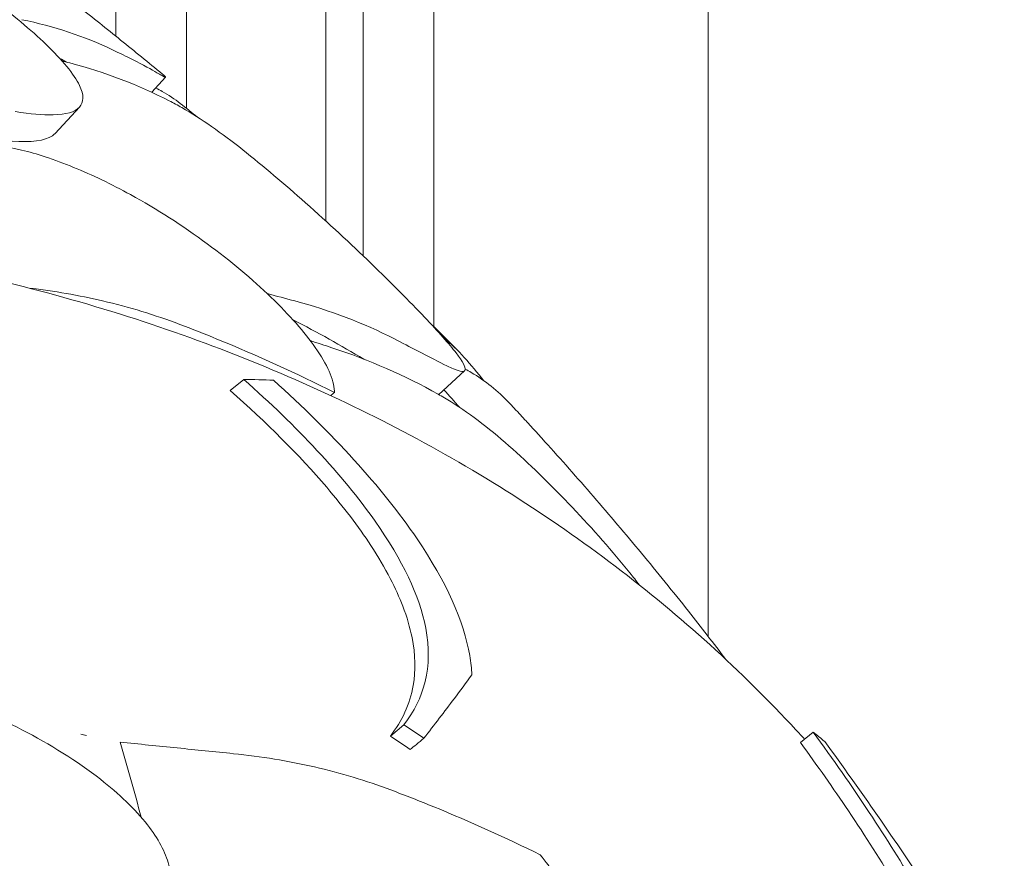
# Model space of a CAD drawing. Units: millimetres. Extents: x 68494 to 114318, y -10338 to 11516.
# Drawn here: x 74462 to 74756, y 8960 to 9210 of the extents above; entities that cross this region are included whole.
import ezdxf

# ---------------------------------------------------------------- set-up
doc = ezdxf.new("R2010")
doc.units = ezdxf.units.MM

msp = doc.modelspace()

# ---------------------------------------------------------------- linework, layer by layer
at = {"color": 0, "linetype": 'Continuous', "lineweight": 0, "extrusion": (-5.55112e-17, 0.816497, 0.57735)}
for p, q in [((74667.23, 9026.15), (74667.23, 9540.55)), ((74553.23, 9149.93), (74553.23, 9330.67)), ((74564.38, 9327.38), (74564.38, 9139.53)), ((74585.38, 9327.44), (74585.38, 9118.51)), ((74490.63, 9284.8), (74490.63, 9205.03)), ((74511.63, 9284.86), (74511.63, 9183.54)), ((74505.43, 9192.79), (74501.33, 9188.3)), ((74479.75, 9183.89), (74472.5, 9176.06)), ((74594.61, 9105.32), (74586.9, 9098.23)), ((74528.76, 9102.71), (74524.72, 9099.39)), ((74576.52, 8999.78), (74572.49, 8996.46)), ((74698.55, 8997.65), (74694.74, 8994.52))]:
    msp.add_line(p, q, dxfattribs=at)
at = {"color": 0, "linetype": 'Continuous', "lineweight": 0, "extrusion": (-2.57232e-17, 3.22659e-16, -1)}
msp.add_ellipse((74402.46, 9052.33), major_axis=(-312.23, -222.89), ratio=0.145409, start_param=-1.977614, end_param=-1.97359, dxfattribs=at)
at = {"color": 0, "linetype": 'Continuous', "lineweight": 0}
for points, knots in [([(74460.62, 9182.59), (74465.03, 9181.87), (74468.83, 9181.52), (74475.71, 9181.69), (74478.37, 9182.42), (74481.1, 9185.32), (74481.12, 9187.48), (74478.95, 9192.03), (74477.67, 9193.93), (74474.28, 9198.07), (74472.21, 9200.28), (74469.76, 9202.63), (74465.33, 9206.88), (74459.75, 9211.53), (74446.81, 9221.13), (74439.63, 9225.94), (74424.24, 9235.17), (74416.22, 9239.44), (74402.62, 9245.67), (74397.04, 9247.9), (74388.96, 9250.62), (74386.28, 9251.43), (74383.69, 9252.11)], [36.245477, 36.245477, 36.245477, 36.245477, 38.347722, 38.347722, 40.938819, 40.938819, 43.546729, 43.546729, 45.071399, 45.071399, 46.530354, 46.530354, 46.530354, 49.16333, 49.16333, 51.802433, 51.802433, 54.543909, 54.543909, 56.550307, 56.550307, 57.596239, 57.596239, 57.596239, 57.596239]), ([(74504.47, 9193.73), (74500.34, 9197.16), (74496.19, 9200.54), (74487.88, 9207.25), (74483.7, 9210.57), (74475.33, 9217.13), (74471.13, 9220.38), (74462.7, 9226.8), (74458.47, 9229.98), (74449.98, 9236.27), (74445.72, 9239.38), (74441.46, 9242.46)], [6.10580048, 6.10580048, 6.10580048, 6.10580048, 6.11924702, 6.11924702, 6.13269355, 6.13269355, 6.14614009, 6.14614009, 6.15958663, 6.15958663, 6.17303316, 6.17303316, 6.17303316, 6.17303316]), ([(74489.61, 9200.98), (74491.81, 9199.93), (74493.82, 9198.95), (74498.81, 9196.43), (74501.25, 9195.09), (74502.87, 9194.14)], [4.436394, 4.436394, 4.436394, 4.436394, 5.544608, 5.544608, 7.542114, 7.542114, 7.542114, 7.542114]), ([(74502.87, 9194.14), (74503.38, 9193.84), (74503.82, 9193.58), (74505.51, 9192.63), (74505.78, 9192.58), (74504.86, 9193.4), (74504.68, 9193.55), (74504.47, 9193.73)], [36.525891, 36.525891, 36.525891, 36.525891, 37.154362, 37.154362, 39.485758, 39.485758, 39.915831, 39.915831, 39.915831, 39.915831]), ([(74509.83, 9184.96), (74508.14, 9186.29), (74506.34, 9187.5), (74503.81, 9188.92), (74503.17, 9189.27), (74502.51, 9189.59)], [1.16879, 1.16879, 1.16879, 1.16879, 2.165659, 2.165659, 2.500065, 2.500065, 2.500065, 2.500065]), ([(74528.43, 9171.18), (74522.16, 9176.17), (74516.05, 9180.44), (74509.02, 9184.46), (74507.77, 9185.13), (74506.55, 9185.76)], [0, 0, 0, 0, 2.549413, 2.549413, 3.108467, 3.108467, 3.108467, 3.108467]), ([(74472.5, 9176.06), (74472.06, 9175.57), (74471.47, 9175.16), (74468.05, 9173.57), (74463.51, 9173.33), (74454.64, 9174.25), (74451.48, 9174.74), (74448.06, 9175.4)], [-7.412752, -7.412752, -7.412752, -7.412752, -6.563736, -6.563736, -3.396202, -3.396202, -1.903791, -1.903791, -1.903791, -1.903791]), ([(74589.34, 9106.78), (74590.05, 9106.43), (74590.7, 9106.13), (74593.42, 9105), (74594.59, 9104.88), (74594.96, 9106.36), (74594.03, 9108.05), (74589.97, 9113.31), (74586.78, 9116.91), (74582.66, 9121.27), (74578.22, 9125.96), (74572.79, 9131.43), (74560.61, 9143.18), (74554, 9149.32), (74540.91, 9160.92), (74534.58, 9166.28), (74528.43, 9171.18)], [36.525891, 36.525891, 36.525891, 36.525891, 37.154362, 37.154362, 39.485758, 39.485758, 41.959905, 41.959905, 44.540871, 44.540871, 44.540871, 47.316591, 47.316591, 50.059009, 50.059009, 52.562378, 52.562378, 52.562378, 52.562378]), ([(74555.77, 9098.83), (74555.77, 9098.97), (74555.77, 9099.11), (74555.71, 9100.97), (74555.18, 9102.96), (74553.24, 9107.34), (74551.86, 9109.7), (74550.08, 9112.24), (74546.87, 9116.82), (74542.39, 9121.92), (74531.32, 9132.58), (74524.88, 9138), (74510.56, 9148.55), (74502.81, 9153.52), (74489.27, 9160.94), (74483.57, 9163.67), (74475.13, 9167.13), (74472.29, 9168.18), (74469.51, 9169.1)], [43.417105, 43.417105, 43.417105, 43.417105, 43.546729, 43.546729, 45.071399, 45.071399, 46.530354, 46.530354, 46.530354, 49.16333, 49.16333, 51.802433, 51.802433, 54.543909, 54.543909, 56.550307, 56.550307, 57.596239, 57.596239, 57.596239, 57.596239]), ([(74428.53, 9138.09), (74441.84, 9135.54), (74454.97, 9132.56), (74480.74, 9125.73), (74493.38, 9121.89), (74518.08, 9113.38), (74530.13, 9108.71), (74553.62, 9098.59), (74565.12, 9093.11), (74587.51, 9081.32), (74598.4, 9075.01), (74619.49, 9061.62), (74629.69, 9054.53), (74649.31, 9039.64), (74658.72, 9031.83), (74676.7, 9015.55), (74685.27, 9007.08), (74694.24, 8997.39), (74695.1, 8996.46), (74695.95, 8995.52)], [-792.277606, -792.277606, -792.277606, -792.277606, -748.540993, -748.540993, -704.804381, -704.804381, -661.067768, -661.067768, -617.331155, -617.331155, -573.594542, -573.594542, -529.857929, -529.857929, -486.121317, -486.121317, -442.384704, -442.384704, -437.723936, -437.723936, -437.723936, -437.723936]), ([(74464.73, 9129.96), (74472.21, 9129.09), (74479.53, 9127.81), (74494.59, 9124.29), (74502.27, 9121.95), (74509.65, 9119.15)], [-5.149126, -5.149126, -5.149126, -5.149126, -2.710307, -2.710307, 0, 0, 0, 0]), ([(74509.65, 9119.15), (74513.37, 9117.73), (74517.08, 9116.27), (74532.78, 9109.86), (74544.51, 9104.52), (74555.77, 9098.83)], [298.517376, 298.517376, 298.517376, 298.517376, 299.775033, 299.775033, 303.891099, 303.891099, 303.891099, 303.891099]), ([(74573.65, 9114.82), (74576.06, 9113.58), (74578.31, 9112.42), (74584.05, 9109.46), (74587.07, 9107.89), (74589.34, 9106.78)], [4.436394, 4.436394, 4.436394, 4.436394, 5.544608, 5.544608, 7.542114, 7.542114, 7.542114, 7.542114]), ([(74607.85, 9095.8), (74604.55, 9099.31), (74600.77, 9102.33), (74595.97, 9105.16), (74595.39, 9105.5), (74594.8, 9105.82)], [0.137009, 0.137009, 0.137009, 0.137009, 2.165659, 2.165659, 2.443861, 2.443861, 2.443861, 2.443861]), ([(74528.76, 9102.71), (74544.51, 9088.82), (74558.15, 9074.38), (74576.13, 9048.82), (74581.16, 9038.2), (74585.23, 9016.92), (74582.49, 9007.59), (74576.52, 8999.78)], [-19.825225, -19.825225, -19.825225, -19.825225, -12.919273, -12.919273, -7.116342, -7.116342, 0, 0, 0, 0]), ([(74596.75, 9014.65), (74596.67, 9016.51), (74596.47, 9018.43), (74594.38, 9030.76), (74589.14, 9042.37), (74569.9, 9070.69), (74555.02, 9086.87), (74537.58, 9102.53)], [-15.327334, -15.327334, -15.327334, -15.327334, -14.098855, -14.098855, -7.701418, -7.701418, 0, 0, 0, 0]), ([(74572.49, 8996.46), (74575.9, 9000.92), (74578.28, 9005.89), (74580.03, 9015.91), (74579.96, 9020.65), (74578.32, 9028.82), (74577.41, 9031.92), (74575.14, 9037.82), (74573.9, 9040.56), (74570.78, 9046.6), (74568.83, 9049.9), (74562.92, 9058.93), (74558.51, 9064.72), (74545.25, 9080.23), (74535.45, 9089.96), (74524.72, 9099.39)], [0, 0, 0, 0, 4.054624, 4.054624, 7.190192, 7.190192, 8.989594, 8.989594, 10.473295, 10.473295, 12.171772, 12.171772, 15.022007, 15.022007, 19.718496, 19.718496, 19.718496, 19.718496]), ([(74608.97, 9081.95), (74602.85, 9087.46), (74596.67, 9092.23), (74589.28, 9096.85), (74587.97, 9097.63), (74586.67, 9098.36)], [0, 0, 0, 0, 2.549413, 2.549413, 3.108467, 3.108467, 3.108467, 3.108467]), ([(74607.85, 9095.8), (74608.56, 9095.04), (74609.28, 9094.28), (74610.7, 9092.75), (74611.41, 9091.98), (74612.84, 9090.45), (74613.54, 9089.68), (74614.96, 9088.14), (74615.66, 9087.37), (74617.07, 9085.83), (74617.77, 9085.06), (74618.47, 9084.28)], [-13.22425, -13.22425, -13.22425, -13.22425, -12.833127, -12.833127, -12.442005, -12.442005, -12.050882, -12.050882, -11.659759, -11.659759, -11.268636, -11.268636, -11.268636, -11.268636]), ([(74672.54, 9019.25), (74668.85, 9024.09), (74665.12, 9028.88), (74656.74, 9039.48), (74652.06, 9045.25), (74642.61, 9056.65), (74637.84, 9062.28), (74628.22, 9073.39), (74623.37, 9078.87), (74618.47, 9084.28)], [5.91239681, 5.91239681, 5.91239681, 5.91239681, 5.92656868, 5.92656868, 5.9440327, 5.9440327, 5.96149671, 5.96149671, 5.97896073, 5.97896073, 5.97896073, 5.97896073]), ([(74646.75, 9041.45), (74645.82, 9042.65), (74644.85, 9043.86), (74638.76, 9051.39), (74632.94, 9058.05), (74620.96, 9070.68), (74614.98, 9076.55), (74608.97, 9081.95)], [46.779607, 46.779607, 46.779607, 46.779607, 47.316591, 47.316591, 50.059009, 50.059009, 52.562378, 52.562378, 52.562378, 52.562378]), ([(74596.75, 9014.65), (74595.04, 9012.33), (74593.29, 9009.97), (74588.6, 9003.74), (74585.58, 8999.81), (74582.44, 8995.78)], [0, 0, 0, 0, 2.350063, 2.350063, 6.083345, 6.083345, 6.083345, 6.083345]), ([(74435.74, 9009.66), (74436.93, 9009.27), (74438.13, 9008.86), (74447.12, 9005.66), (74455.01, 9002.25), (74470.96, 8994), (74479.03, 8989.01), (74491.54, 8979.25), (74496.37, 8974.66), (74503.19, 8965.92), (74505.4, 8961.88), (74507.49, 8954.1), (74507.29, 8950.51), (74504.37, 8943.89), (74501.41, 8941.09), (74497.43, 8939.04), (74496.68, 8938.66), (74495.89, 8938.3), (74489.43, 8935.66), (74482.31, 8934.64), (74467.22, 8934.93), (74459.31, 8936.09), (74448.56, 8938.87), (74445.84, 8939.67), (74443.11, 8940.57)], [-31.16345, -31.16345, -31.16345, -31.16345, -30.771099, -30.771099, -28.207098, -28.207098, -25.370043, -25.370043, -23.125461, -23.125461, -21.185403, -21.185403, -19.220389, -19.220389, -17.024601, -17.024601, -17.024601, -16.611215, -16.611215, -13.759446, -13.759446, -11.098693, -11.098693, -10.207259, -10.207259, -10.207259, -10.207259]), ([(74698.55, 8997.65), (74710.41, 8981.43), (74720.88, 8965.6), (74737.47, 8937.34), (74743.6, 8925.2), (74754.04, 8898.91), (74755.54, 8887.79), (74753.29, 8879.7)], [-22.194318, -22.194318, -22.194318, -22.194318, -15.505944, -15.505944, -9.283661, -9.283661, 0, 0, 0, 0]), ([(74525.65, 8991.2), (74520.07, 8991.77), (74514.49, 8992.34), (74503.22, 8993.48), (74497.54, 8994.06), (74491.85, 8994.64)], [-3.656052, -3.656052, -3.656052, -3.656052, -1.845204, -1.845204, 0, 0, 0, 0]), ([(74582.44, 8995.78), (74581.69, 8995.17), (74580.95, 8994.56), (74579.61, 8993.45), (74579.01, 8992.96), (74578.41, 8992.47)], [236.3814965, 236.3814965, 236.3814965, 236.3814965, 236.6760895, 236.6760895, 236.9122593, 236.9122593, 236.9122593, 236.9122593]), ([(74749.48, 8876.57), (74750.45, 8880.05), (74750.72, 8884.11), (74749.55, 8895.05), (74747.58, 8902.34), (74739.58, 8922.71), (74732.57, 8936.39), (74718.95, 8959.04), (74714.18, 8966.51), (74704.54, 8980.85), (74699.76, 8987.66), (74694.74, 8994.52)], [0, 0, 0, 0, 3.992689, 3.992689, 9.137229, 9.137229, 16.093082, 16.093082, 19.335162, 19.335162, 22.168339, 22.168339, 22.168339, 22.168339]), ([(74701.98, 8994.81), (74707.31, 8987.55), (74712.55, 8980.22), (74723.11, 8965.03), (74728.41, 8957.16), (74733.6, 8949.21)], [0, 0, 0, 0, 2.917285, 2.917285, 5.979741, 5.979741, 5.979741, 5.979741]), ([(74572.58, 8980.39), (74565.27, 8983.14), (74557.67, 8985.43), (74541.97, 8989.04), (74533.9, 8990.37), (74525.65, 8991.2)], [-5.357238, -5.357238, -5.357238, -5.357238, -2.67668, -2.67668, 0, 0, 0, 0]), ([(74617.17, 8961.06), (74606.92, 8966.13), (74596.31, 8970.92), (74581.2, 8977.09), (74576.91, 8978.77), (74572.58, 8980.39)], [50.927189, 50.927189, 50.927189, 50.927189, 54.64224, 54.64224, 56.098379, 56.098379, 56.098379, 56.098379]), ([(74587.06, 8919.33), (74592.75, 8917.33), (74598.15, 8915.81), (74609.27, 8913.68), (74614.7, 8913.38), (74623.68, 8914.79), (74627.15, 8916.5), (74630.68, 8920.88), (74631.55, 8922.84), (74632.36, 8927.31), (74632.33, 8929.78), (74631.87, 8932.5), (74631.04, 8937.42), (74628.84, 8943.06), (74623.09, 8953.03), (74620.35, 8957.04), (74617.17, 8961.06)], [36.245477, 36.245477, 36.245477, 36.245477, 38.347722, 38.347722, 40.938819, 40.938819, 43.546729, 43.546729, 45.071399, 45.071399, 46.530354, 46.530354, 46.530354, 49.16333, 49.16333, 50.860545, 50.860545, 50.860545, 50.860545])]:
    msp.add_open_spline(points, degree=3, knots=knots, dxfattribs=at)
for points in [[(74462.55, 9209.95), (74472.13, 9207.99), (74481.18, 9204.99), (74489.61, 9200.98)], [(74475.9, 9197.33), (74475.23, 9197.69), (74474.56, 9198.05), (74473.89, 9198.41)], [(74476.88, 9197.07), (74476.1, 9197.27), (74475.32, 9197.48), (74474.54, 9197.69)], [(74506.55, 9185.76), (74497.31, 9190.5), (74487.38, 9194.28), (74476.88, 9197.07)], [(74509.83, 9184.96), (74511.54, 9183.61), (74513.25, 9182.26), (74514.95, 9180.91)], [(74462.49, 9171.06), (74451.09, 9173.62), (74439.01, 9174.79), (74426.46, 9174.55)], [(74469.51, 9169.1), (74467.14, 9169.89), (74464.79, 9170.54), (74462.49, 9171.06)], [(74543.98, 9126.13), (74541.23, 9126.85), (74538.49, 9127.58), (74535.74, 9128.31)], [(74543.98, 9126.13), (74554.48, 9123.34), (74564.4, 9119.56), (74573.65, 9114.82)], [(74564.5, 9108.79), (74557.82, 9112.84), (74550.78, 9116.75), (74543.43, 9120.49)], [(74583.76, 9120.1), (74586.73, 9117.2), (74589.67, 9114.27), (74592.6, 9111.33)], [(74554.99, 9112.2), (74552.85, 9112.9), (74550.71, 9113.61), (74548.57, 9114.31)], [(74588.3, 9115.1), (74590.54, 9113.39), (74592.61, 9111.45), (74594.49, 9109.3)], [(74586.67, 9098.36), (74576.8, 9103.89), (74566.2, 9108.52), (74554.99, 9112.2)], [(74594.49, 9109.3), (74596.48, 9107.02), (74598.43, 9104.7), (74600.35, 9102.35)], [(74537.58, 9102.53), (74534.67, 9102.63), (74531.73, 9102.69), (74528.76, 9102.71)], [(74593.08, 9094.42), (74591.54, 9096.17), (74589.99, 9097.91), (74588.43, 9099.64)], [(74576.52, 8999.78), (74578.5, 8998.46), (74580.47, 8997.12), (74582.44, 8995.78)], [(74480.15, 8996.97), (74480.71, 8996.87), (74481.27, 8996.77), (74481.82, 8996.66)], [(74480.91, 8996.84), (74480.65, 8996.88), (74480.4, 8996.93), (74480.15, 8996.97)], [(74481.82, 8996.66), (74481.52, 8996.72), (74481.21, 8996.78), (74480.91, 8996.84)], [(74578.41, 8992.47), (74576.44, 8993.81), (74574.47, 8995.14), (74572.49, 8996.46)], [(74701.98, 8994.81), (74700.85, 8995.77), (74699.71, 8996.72), (74698.55, 8997.65)], [(74498.17, 8972.23), (74496.14, 8979.83), (74494.03, 8987.3), (74491.85, 8994.64)]]:
    msp.add_open_spline(points, degree=3, dxfattribs=at)

doc.saveas('drawing.dxf')
